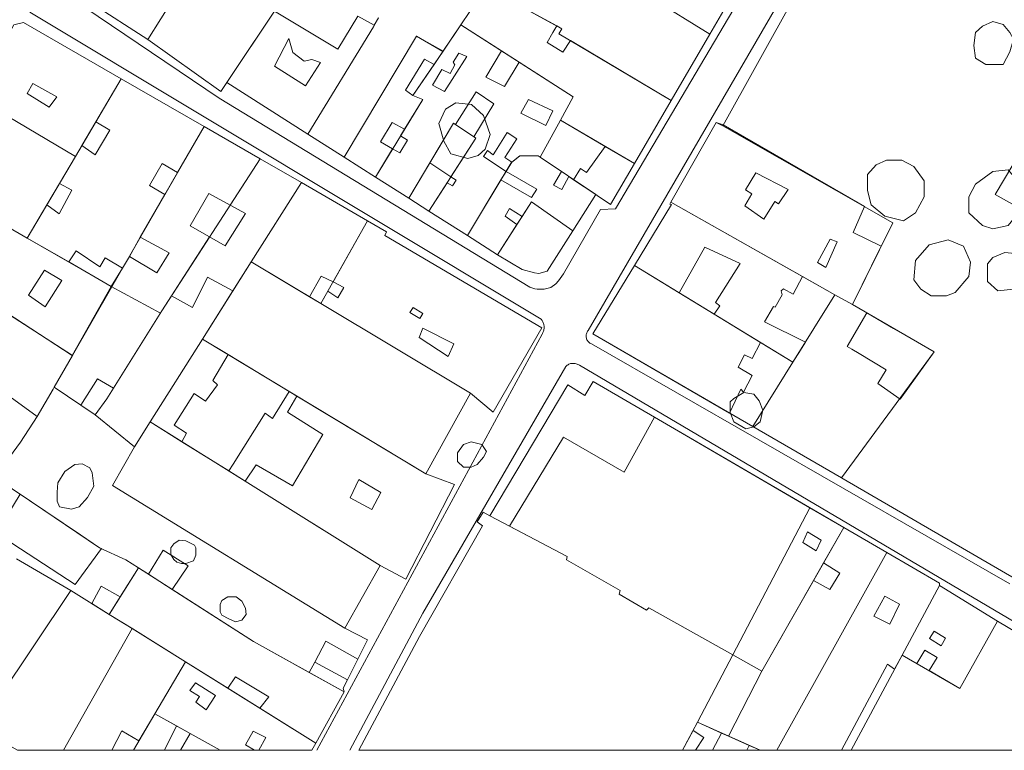
# Model space of a CAD drawing. Units: inches. Extents: x 637 to 4027668, y 158 to 4190805.
# Drawn here: x 1161 to 1345, y 158 to 294 of the extents above; entities that cross this region are included whole.
import ezdxf

# ---------------------------------------------------------------- set-up
doc = ezdxf.new("R2010")
doc.units = ezdxf.units.IN
doc.header["$LTSCALE"] = 2
doc.header["$MEASUREMENT"] = 0
doc.layers.get('0').update_dxf_attribs({"lineweight": 9})
for name, color, linetype in [('0BOSL010B', 86, 'Continuous'), ('0CONL010B', 5, 'Continuous'), ('0LOTL010B', 1, 'Continuous'), ('0MAS60', 2, 'Continuous')]:
    doc.layers.add(name, color=color, linetype=linetype)

# ---------------------------------------------------------------- blocks, each defined once
blk = doc.blocks.new('limpio')
at = {"layer": '0BOSL010B', "lineweight": 5}
for points in [[(4754.85, 136.26), (4752.94, 137.45), (4752.61, 139.83), (4752.94, 142.22), (4754.21, 143.4), (4756.14, 144.3), (4758.06, 143.71), (4759.34, 142.22), (4759.98, 141.02), (4759.34, 138.65), (4758.06, 136.26), (4754.85, 136.26)], [(4658.2, 118.69), (4655, 119.59), (4653.71, 121.97), (4652.75, 125.25), (4654.03, 127.93), (4655.96, 129.11), (4658.84, 128.82), (4661.08, 126.73), (4662.35, 123.16), (4661.4, 120.48), (4660.12, 119.29), (4658.2, 118.69)], [(4738.21, 107.38), (4735.97, 107.97), (4733.42, 110.06), (4732.77, 112.74), (4732.77, 115.72), (4734.37, 117.5), (4736.29, 118.4), (4739.17, 118.4), (4741.42, 117.21), (4743.34, 114.53), (4743.34, 111.55), (4741.74, 108.57), (4739.5, 107.08), (4738.21, 107.38)], [(4754.21, 106.19), (4751.66, 108.57), (4751.66, 111.55), (4752.94, 113.93), (4756.14, 116.31), (4759.02, 116.61), (4761.26, 113.93), (4762.22, 112.74), (4762.22, 110.36), (4760.94, 108.57), (4759.02, 106.19), (4756.14, 105.59), (4754.21, 106.19)], [(4744.61, 93.09), (4742.69, 94.28), (4741.42, 96.07), (4741.74, 99.64), (4744.29, 102.61), (4747.82, 103.51), (4750.7, 102.32), (4751.98, 99.34), (4751.66, 96.66), (4749.1, 93.68), (4747.5, 93.09), (4744.61, 93.09)], [(4759.98, 94.28), (4757.1, 93.98), (4755.17, 95.77), (4755.17, 99.04), (4756.14, 100.23), (4758.38, 101.13), (4761.58, 100.83), (4764.14, 98.75), (4764.14, 97.55), (4762.22, 95.18), (4759.98, 94.28)], [(4710.03, 68.26), (4707.83, 69.52), (4707.16, 71.25), (4707.16, 73.29), (4707.83, 73.91), (4709.69, 75.01), (4711.54, 74.7), (4712.56, 73.44), (4713.23, 71.72), (4712.72, 69.52), (4711.54, 68.58), (4710.03, 68.26)], [(4658.8, 61.07), (4657.38, 61.07), (4656.24, 62.12), (4656.24, 63.72), (4657.38, 65.3), (4658.8, 65.83), (4660.79, 65.3), (4661.64, 63.97), (4661.08, 62.92), (4659.94, 61.6), (4658.8, 61.07)], [(4581.99, 53.65), (4581.56, 54.72), (4581.56, 56.43), (4581.7, 58.15), (4582.98, 60.27), (4584.83, 61.6), (4586.25, 61.72), (4587.67, 60.93), (4588.1, 60), (4588.39, 57.5), (4587.25, 55.38), (4585.68, 53.65), (4584.26, 53.25), (4581.99, 53.65)], [(4603.89, 43.33), (4603.32, 43.86), (4602.75, 44.79), (4602.75, 45.98), (4603.32, 46.77), (4604.32, 47.43), (4605.6, 47.3), (4607.17, 46.51), (4607.45, 45.98), (4607.45, 44.65), (4607.02, 43.6), (4605.6, 43.07), (4604.75, 43.07), (4603.89, 43.33)], [(4613.57, 32.75), (4612.28, 33.41), (4612, 34.07), (4612, 35.4), (4612.28, 36.18), (4613.42, 36.85), (4614.99, 36.85), (4615.99, 36.06), (4616.7, 34.73), (4616.84, 33.54), (4615.99, 32.48), (4614.85, 32.22), (4613.57, 32.75)]]:
    blk.add_lwpolyline(points, dxfattribs=at)
at = {"layer": '0CONL010B', "color": 250, "lineweight": 5}
for p, q in [((4663.69, 166.5), (4703.34, 141.95)), ((4712.19, 157.15), (4703.34, 141.95)), ((4598.48, 140.93), (4607.14, 154.77)), ((4656.86, 143.65), (4661.86, 151.04)), ((4598.48, 140.93), (4587.82, 147.79)), ((4613.24, 132.88), (4622.1, 146.25)), ((4640.74, 143.6), (4641.53, 144.97)), ((4653.5, 138.67), (4656.86, 143.65)), ((4656.86, 143.65), (4664.44, 138.8)), ((4635.1, 118.96), (4648.63, 141.53)), ((4653.5, 138.67), (4648.63, 141.53)), ((4703.34, 141.95), (4696.13, 129.56)), ((4677.32, 140.72), (4696.13, 129.56)), ((4651.89, 136.29), (4653.5, 138.67)), ((4664.44, 138.8), (4667.78, 136.67)), ((4647.95, 130.46), (4651.89, 136.29)), ((4588.8, 125.56), (4593.53, 133.58)), ((4593.53, 133.58), (4608.96, 124.67)), ((4628.34, 123.26), (4613.24, 132.88)), ((4585, 119.11), (4566.1, 130.19)), ((4696.13, 129.56), (4689.27, 117.78)), ((4586.19, 121.15), (4588.8, 125.56)), ((4655.53, 125.28), (4651.12, 117.9)), ((4655.89, 125.04), (4655.53, 125.28)), ((4675.45, 125.85), (4671.66, 118.93)), ((4683.78, 120.98), (4675.45, 125.85)), ((4705.84, 124.97), (4732.22, 109.75)), ((4604.02, 116.07), (4608.96, 124.67)), ((4608.96, 124.67), (4619.42, 118.64)), ((4635.1, 118.96), (4628.34, 123.26)), ((4645.6, 122.94), (4646.39, 124.16)), ((4655.03, 115.3), (4659.67, 122.51)), ((4659.67, 122.51), (4659.32, 122.75)), ((4585, 119.11), (4586.19, 121.15)), ((4640.95, 115.24), (4644.14, 120.54)), ((4662.93, 119.37), (4663.36, 120.07)), ((4689.27, 117.78), (4683.78, 120.98)), ((4582.02, 114.07), (4585, 119.11)), ((4619.42, 118.64), (4613.85, 110)), ((4619.42, 118.64), (4627.12, 114.2)), ((4640.95, 115.24), (4635.1, 118.96)), ((4651.12, 117.9), (4647.16, 111.29)), ((4651.12, 117.9), (4655.03, 115.3)), ((4666.42, 118.02), (4665.1, 118.91)), ((4665.35, 116.26), (4666.42, 118.02)), ((4671.66, 118.93), (4671.28, 119.18)), ((4675.68, 116.25), (4671.66, 118.93)), ((4601.67, 111.97), (4604.02, 116.07)), ((4664.35, 114.71), (4665.35, 116.26)), ((4579.64, 110.03), (4582.02, 114.07)), ((4617.78, 99.42), (4627.12, 114.2)), ((4627.12, 114.2), (4639.49, 107.07)), ((4647.16, 111.29), (4640.95, 115.24)), ((4650.91, 108.9), (4654.3, 114.15)), ((4654.3, 114.15), (4655.03, 115.3)), ((4658.1, 104.32), (4664.35, 114.71)), ((4677.92, 114.75), (4677.05, 115.33)), ((4682.05, 111.99), (4677.92, 114.75)), ((4597.07, 103.99), (4601.67, 111.97)), ((4650.91, 108.9), (4647.16, 111.29)), ((4682.05, 111.99), (4677.76, 105.22)), ((4696.06, 110.56), (4720.64, 96.69)), ((4575.99, 103.86), (4579.64, 110.03)), ((4658.1, 104.32), (4650.91, 108.9)), ((4633.07, 95.71), (4639.49, 107.07)), ((4667.33, 106.36), (4668.31, 107.89)), ((4663.73, 100.73), (4667.33, 106.36)), ((4583.73, 99.4), (4575.99, 103.86)), ((4595.03, 100.44), (4597.07, 103.99)), ((4610, 104.06), (4602.88, 93.05)), ((4663.73, 100.73), (4658.1, 104.32)), ((4735.32, 102.32), (4729.96, 91.43)), ((4591.66, 94.83), (4583.73, 99.4)), ((4593.75, 98.22), (4595.03, 100.44)), ((4614.35, 93.97), (4617.78, 99.42)), ((4617.78, 99.42), (4628.67, 92.9)), ((4559.58, 98.05), (4584.39, 81.95)), ((4591.66, 94.83), (4593.75, 98.22)), ((4697.63, 93.64), (4689.27, 98.75)), ((4720.64, 96.69), (4726.69, 93.28)), ((4584.39, 81.95), (4591.66, 94.83)), ((4600.82, 89.85), (4591.66, 94.83)), ((4608.65, 84.97), (4614.35, 93.97)), ((4630.78, 91.63), (4632.07, 93.93)), ((4628.67, 92.9), (4630.78, 91.63)), ((4704.13, 89.65), (4697.63, 93.64)), ((4726.69, 93.28), (4729.96, 91.43)), ((4630.78, 91.63), (4658.71, 74.9)), ((4712.78, 84.36), (4704.13, 89.65)), ((4732.62, 89.88), (4737.63, 86.97)), ((4737.63, 86.97), (4745.18, 82.58)), ((4613.45, 82.08), (4608.65, 84.97)), ((4718.84, 80.65), (4712.78, 84.36)), ((4720.23, 82.89), (4718.84, 80.65)), ((4721.18, 84.42), (4720.23, 82.89)), ((4729.81, 83.1), (4731.18, 82.27)), ((4624.85, 75.2), (4613.45, 82.08)), ((4745.18, 82.58), (4738.88, 73.78)), ((4734.67, 76.68), (4738.88, 73.78)), ((4626.25, 74.36), (4624.85, 75.2)), ((4650.35, 59.83), (4626.25, 74.36)), ((4658.71, 74.9), (4650.35, 59.83)), ((4693.02, 70.39), (4722.01, 53.5)), ((4595.97, 64.9), (4598.91, 69.54)), ((4604.85, 65.83), (4598.91, 69.54)), ((4613.59, 60.36), (4604.85, 65.83)), ((4616.67, 58.43), (4613.59, 60.36)), ((4641.85, 42.69), (4616.67, 58.43)), ((4722.01, 53.5), (4707.65, 26.06)), ((4722.01, 53.5), (4728.32, 49.83)), ((4724.54, 43.19), (4728.32, 49.83)), ((4728.32, 49.83), (4736.38, 45.14)), ((4715.82, 8.2), (4736.38, 45.14)), ((4573.99, 43.95), (4584.1, 38.07)), ((4596.73, 42.29), (4593.32, 36.85)), ((4596.73, 42.29), (4598.62, 41.08)), ((4641.85, 42.69), (4635.25, 31.04)), ((4722.68, 39.94), (4724.54, 43.19)), ((4598.62, 41.08), (4603.02, 38.25)), ((4713.04, 22.98), (4722.68, 39.94)), ((4746.17, 39), (4739.22, 25.98)), ((4746.17, 39), (4757.01, 32.33)), ((4584.1, 38.07), (4566.9, 12.33)), ((4593.32, 36.85), (4591.28, 33.59)), ((4588.02, 35.62), (4591.28, 33.59)), ((4591.28, 33.59), (4595.66, 30.86)), ((4595.66, 30.86), (4605.49, 24.73)), ((4701.02, 13.44), (4707.65, 26.06)), ((4707.65, 26.06), (4713.04, 22.98)), ((4739.22, 25.98), (4737.81, 23.33)), ((4739.22, 25.98), (4741.94, 24.41)), ((4605.49, 24.73), (4599.79, 15.03)), ((4605.49, 24.73), (4613.43, 19.78)), ((4713.04, 22.98), (4706.85, 10.83)), ((4613.43, 19.78), (4619.39, 16.07)), ((4635.09, 19.13), (4629.83, 9.55)), ((4599.79, 15.03), (4596.82, 9.95)), ((4599.79, 15.03), (4603.84, 12.75)), ((4619.39, 16.07), (4629.83, 9.55)), ((4701.02, 13.44), (4705.52, 11.43)), ((4603.84, 12.75), (4601.61, 8.2)), ((4603.84, 12.75), (4606.37, 11.34)), ((4606.37, 11.34), (4604.59, 8.2)), ((4606.37, 11.34), (4611.96, 8.2)), ((4698.27, 8.2), (4700.23, 11.93)), ((4705.52, 11.43), (4703.82, 8.2)), ((4705.52, 11.43), (4706.85, 10.83)), ((4596.82, 9.95), (4595.78, 8.2)), ((4629.83, 9.55), (4629.09, 8.2)), ((4706.85, 10.83), (4710.71, 9.11)), ((4591.78, 8.2), (4601.61, 8.2)), ((4604.59, 8.2), (4618.39, 8.2)), ((4619.16, 8.2), (4629.09, 8.2)), ((4698.27, 8.2), (4700.69, 8.2)), ((4703.82, 8.2), (4727.92, 8.2)), ((4710.71, 9.11), (4710.27, 8.2)), ((4710.71, 9.11), (4712.73, 8.2))]:
    blk.add_line(p, q, dxfattribs=at)
for points in [[(4661.86, 151.04), (4665.92, 148.3), (4666.39, 148.01), (4674.82, 143.47)], [(4622.1, 146.25), (4633.95, 139.12), (4637.66, 145.31), (4640.74, 143.6)], [(4566.1, 130.19), (4573.5, 143.68), (4575.3, 144.08), (4593.53, 133.58)], [(4628.34, 123.26), (4640.58, 143.32), (4640.74, 143.6)], [(4677.32, 140.72), (4675.93, 138.56), (4672.99, 140.39), (4674.04, 142.23), (4674.82, 143.47)], [(4674.82, 143.47), (4675.75, 142.91), (4675.19, 141.98), (4677.32, 140.72)], [(4613.24, 132.88), (4612.12, 131.19), (4598.48, 140.93)], [(4627.92, 132.26), (4622.1, 135.94), (4624.79, 141.11), (4625.51, 138.49), (4627.65, 136.86), (4629.06, 137.21), (4630.71, 136.65), (4627.92, 132.26)], [(4655.72, 134.17), (4658.01, 137.76), (4656.5, 138.37), (4655.47, 136.72), (4655.75, 136.22), (4654.87, 134.59)], [(4664.44, 138.8), (4661.53, 133.91), (4665, 132.18), (4667.78, 136.67)], [(4651.89, 136.29), (4650.09, 137.23), (4646.55, 131.47), (4647.95, 130.46)], [(4667.78, 136.67), (4677.86, 130.23), (4675.45, 125.85)], [(4654.87, 134.59), (4653.33, 135.32), (4651.57, 132.38), (4653.83, 131.21), (4655.72, 134.17)], [(4580.08, 128.29), (4575.97, 130.83), (4577.02, 132.71), (4581.49, 130.24), (4580.08, 128.29)], [(4646.39, 124.16), (4649.78, 129.72), (4647.95, 130.46)], [(4655.89, 125.04), (4659.76, 131.16), (4663.04, 128.91), (4659.32, 122.75)], [(4672.76, 124.87), (4674.05, 127.58), (4669.51, 129.72), (4668.1, 127.15), (4672.76, 124.87)], [(4588.8, 125.56), (4591.39, 124), (4588.63, 119.4), (4586.19, 121.15)], [(4644.14, 120.54), (4641.89, 121.79), (4644.09, 125.43), (4646.39, 124.16)], [(4696.06, 110.56), (4704.53, 125.4), (4705.84, 124.97)], [(4663.36, 120.07), (4665.55, 123.58), (4667.35, 122.39), (4665.1, 118.91)], [(4645.6, 122.94), (4646.9, 122.16), (4645.49, 119.78), (4644.14, 120.54)], [(4662.93, 119.37), (4661.86, 120.18), (4661.11, 119.11), (4665.35, 116.26)], [(4683.78, 120.98), (4680.35, 116.12), (4679.19, 116.87), (4677.92, 114.75)], [(4601.67, 111.97), (4598.77, 113.68), (4601.17, 117.75), (4604.02, 116.07)], [(4666.42, 118.02), (4667.9, 119.19), (4671.28, 119.18)], [(4689.27, 117.78), (4684.82, 110.14), (4682.31, 111.82), (4682.05, 111.99)], [(4664.35, 114.71), (4670.06, 111.43), (4671.08, 112.99), (4665.35, 116.26)], [(4675.68, 116.25), (4674.16, 113.72), (4675.72, 112.95), (4677.05, 115.33)], [(4713.44, 107.37), (4709.86, 109.88), (4711.18, 112.12), (4710.01, 112.88), (4711.9, 116.04), (4717.96, 112.93), (4716.17, 110.25), (4715.46, 110.71), (4713.44, 107.37)], [(4575.99, 103.86), (4561.91, 111.97), (4557.42, 114.86)], [(4582.02, 114.07), (4584.32, 112.81), (4581.93, 108.36), (4579.64, 110.03)], [(4655.03, 115.3), (4656.02, 114.67), (4655.33, 113.61), (4654.3, 114.15)], [(4610, 104.06), (4606.4, 106.11), (4609.85, 112.19), (4613.85, 110)], [(4668.31, 107.89), (4670.06, 110.62), (4677.76, 105.22)], [(4689.27, 98.75), (4696.17, 110.14), (4695.85, 110.19), (4696.06, 110.56)], [(4613.85, 110), (4616.72, 108.43), (4612.88, 102.43), (4610, 104.06)], [(4668.31, 107.89), (4665.95, 109.4), (4665.16, 107.93), (4667.33, 106.36)], [(4732.22, 109.75), (4730.11, 104.89), (4735.32, 102.32)], [(4639.49, 107.07), (4643.04, 105.02), (4642.68, 104.36), (4671.98, 87.06), (4662.9, 71.32), (4658.71, 74.9)], [(4677.76, 105.22), (4672.97, 97.67), (4671.46, 97.26), (4670.63, 97.33), (4668.33, 97.96), (4663.73, 100.73)], [(4597.07, 103.99), (4602.45, 101.07), (4600.15, 97.35), (4595.03, 100.44)], [(4724.97, 98.37), (4723.42, 99.28), (4725.78, 103.66), (4727.07, 103.16), (4724.97, 98.37)], [(4583.73, 99.4), (4585.11, 101.45), (4589.52, 98.49), (4590.51, 100.15), (4593.75, 98.22)], [(4697.63, 93.64), (4702.38, 102.13), (4708.98, 99.12), (4704.41, 91.83), (4705.2, 91.18), (4704.13, 89.65)], [(4579.3, 91), (4576.22, 93.16), (4579.17, 97.83), (4582.45, 95.9), (4579.3, 91)], [(4707.03, 71.15), (4681.51, 85.94), (4689.27, 98.75)], [(4602.88, 93.05), (4606.8, 90.91), (4609.62, 96.58), (4614.35, 93.97)], [(4633.07, 95.71), (4630.82, 96.73), (4628.67, 92.9)], [(4632.07, 93.93), (4633.95, 92.69), (4635.03, 94.65), (4633.07, 95.71)], [(4721.18, 84.42), (4713.54, 88.22), (4715.21, 91.07), (4715.51, 90.94), (4716.85, 93.25), (4716.65, 93.98), (4717.09, 94.36), (4718.91, 93.37), (4720.64, 96.69)], [(4602.88, 93.05), (4601.1, 90.29), (4600.82, 89.85)], [(4649.22, 88.81), (4647.39, 89.93), (4647.97, 90.9), (4649.76, 89.79), (4649.22, 88.81)], [(4732.62, 89.88), (4728.96, 83.61), (4729.81, 83.1)], [(4654.51, 81.76), (4649.13, 85.3), (4649.79, 87), (4655.6, 84.1), (4654.51, 81.76)], [(4712.78, 84.36), (4711.21, 81.38), (4709.8, 82.04), (4708.64, 79.76), (4711.26, 78.2), (4709.64, 75.08), (4709.13, 75.65), (4707.03, 71.15)], [(4604.85, 65.83), (4605.67, 67.43), (4603.38, 68.93), (4607.11, 74.85), (4609.22, 73.4), (4611.46, 76.45), (4610.59, 77.25), (4613.45, 82.08)], [(4731.18, 82.27), (4736.25, 79.22), (4734.67, 76.68)], [(4624.85, 75.2), (4621.74, 70.18), (4620.38, 71.17), (4614.42, 61.65), (4613.59, 60.36)], [(4616.67, 58.43), (4618.67, 61.5), (4625.45, 57.56), (4631.15, 67.2), (4624.52, 71.36), (4626.25, 74.36)], [(4693.02, 70.39), (4687.35, 60.15), (4676.05, 66.66), (4665.97, 50.08)], [(4595.97, 64.9), (4591.89, 57.64), (4635.25, 31.04)], [(4650.35, 59.83), (4655.7, 57.81), (4646.63, 40.17), (4641.85, 42.69)], [(4640.25, 53.19), (4636.24, 55.36), (4637.85, 58.77), (4641.96, 56.36), (4640.25, 53.19)], [(4574.64, 56.02), (4570.17, 48.72), (4584.93, 39.18), (4589.82, 45.88)], [(4574.64, 56.02), (4589.49, 46.03), (4589.82, 45.88)], [(4665.97, 50.08), (4676.75, 44.37), (4676.57, 43.75), (4686.64, 38.05), (4686.44, 37.36), (4691.51, 34.36), (4691.98, 34.82), (4707.65, 26.06)], [(4723.17, 45.46), (4720.72, 47.01), (4721.59, 49), (4724.14, 47.46), (4723.17, 45.46)], [(4603.02, 38.25), (4606.03, 42.62), (4601.37, 45.58), (4598.62, 41.08)], [(4736.38, 45.14), (4746.21, 39.41), (4746.17, 39)], [(4724.54, 43.19), (4727.57, 41.28), (4725.76, 38.22), (4722.68, 39.94)], [(4593.32, 36.85), (4589.76, 38.83), (4588.02, 35.62)], [(4603.02, 38.25), (4618.17, 28.53), (4635.09, 19.13)], [(4736.9, 31.75), (4733.93, 33.28), (4736.02, 36.97), (4738.71, 35.48), (4736.9, 31.75)], [(4744.25, 23.08), (4750, 19.77), (4757.01, 32.33)], [(4746.48, 27.71), (4744.35, 29.08), (4745.17, 30.48), (4747.32, 29.15), (4746.48, 27.71)], [(4741.94, 24.41), (4743.46, 26.9), (4745.73, 25.56), (4744.25, 23.08)], [(4737.81, 23.33), (4736.47, 24.29), (4727.92, 8.2)], [(4609.34, 15.79), (4607.42, 17.18), (4608.11, 18.25), (4606.3, 19.4), (4607.35, 20.83), (4611.12, 18.43), (4609.34, 15.79)], [(4613.43, 19.78), (4614.83, 21.95), (4621.07, 18.16), (4619.39, 16.07)], [(4596.82, 9.95), (4593.61, 11.83), (4591.78, 8.2)], [(4618.39, 8.2), (4616.71, 9.22), (4618.13, 11.8)], [(4618.13, 11.8), (4620.49, 10.61), (4619.16, 8.2)], [(4700.69, 8.2), (4702.23, 10.57), (4700.23, 11.93)]]:
    blk.add_lwpolyline(points, dxfattribs=at)
at = {"layer": '0LOTL010B', "color": 250, "lineweight": 5}
for p, q in [((4705.76, 124.83), (4740.64, 187.45)), ((4657.12, 170.56), (4703.34, 141.95)), ((4598.48, 140.93), (4608.39, 156.75)), ((4712.19, 157.15), (4703.34, 141.95)), ((4613.24, 132.88), (4626.82, 153.35)), ((4656.86, 143.65), (4661.86, 151.04)), ((4598.48, 140.93), (4587.82, 147.79)), ((4653.57, 138.78), (4656.86, 143.65)), ((4703.34, 141.95), (4696.13, 129.56)), ((4585, 119.11), (4593.53, 133.58)), ((4593.53, 133.58), (4608.96, 124.67)), ((4628.34, 123.26), (4613.24, 132.88)), ((4585, 119.11), (4566.1, 130.19)), ((4696.13, 129.56), (4689.27, 117.78)), ((4675.45, 125.85), (4671.66, 118.93)), ((4689.27, 117.78), (4675.45, 125.85)), ((4591.77, 94.76), (4608.96, 124.67)), ((4608.96, 124.67), (4619.42, 118.64)), ((4635.1, 118.96), (4628.34, 123.26)), ((4575.99, 103.86), (4585, 119.11)), ((4619.42, 118.64), (4627.12, 114.2)), ((4640.95, 115.24), (4635.1, 118.96)), ((4682.05, 111.99), (4671.66, 118.93)), ((4617.78, 99.42), (4627.12, 114.2)), ((4627.12, 114.2), (4639.49, 107.07)), ((4647.16, 111.29), (4640.95, 115.24)), ((4650.91, 108.9), (4647.16, 111.29)), ((4682.05, 111.99), (4677.76, 105.22)), ((4696.06, 110.56), (4726.69, 93.28)), ((4658.1, 104.32), (4650.91, 108.9)), ((4630.78, 91.63), (4639.49, 107.07)), ((4550.9, 103.53), (4584.43, 81.93)), ((4591.77, 94.76), (4575.99, 103.86)), ((4663.73, 100.73), (4658.1, 104.32)), ((4608.65, 84.97), (4617.78, 99.42)), ((4617.78, 99.42), (4630.78, 91.63)), ((4718.84, 80.65), (4689.27, 98.75)), ((4584.43, 81.93), (4591.77, 94.76)), ((4726.69, 93.28), (4718.84, 80.65)), ((4726.69, 93.28), (4729.96, 91.43)), ((4630.78, 91.63), (4658.71, 74.9)), ((4598.91, 69.54), (4608.65, 84.97)), ((4650.35, 59.83), (4608.65, 84.97)), ((4581.03, 75.98), (4584.43, 81.93)), ((4718.84, 80.65), (4711.37, 68.64)), ((4581.03, 75.98), (4585.95, 72.66)), ((4658.71, 74.9), (4650.35, 59.83)), ((4585.95, 72.66), (4588.64, 70.85)), ((4641.85, 42.69), (4598.91, 69.54)), ((4727.92, 59.05), (4711.37, 68.64)), ((4727.92, 59.05), (4728.2, 58.89)), ((4728.2, 58.89), (4772.28, 33.24)), ((4728.32, 49.83), (4736.38, 45.14)), ((4715.82, 8.2), (4736.38, 45.14)), ((4573.99, 43.95), (4584.1, 38.07)), ((4596.73, 42.29), (4591.28, 33.59)), ((4746.17, 39), (4739.22, 25.98)), ((4746.17, 39), (4757.01, 32.33)), ((4584.1, 38.07), (4566.9, 12.33)), ((4584.1, 38.07), (4591.28, 33.59)), ((4591.28, 33.59), (4595.56, 30.93)), ((4595.56, 30.93), (4582.76, 8.2)), ((4595.56, 30.93), (4605.49, 24.73)), ((4701.02, 13.44), (4707.65, 26.06)), ((4739.22, 25.98), (4729.72, 8.2)), ((4605.49, 24.73), (4599.79, 15.03)), ((4629.65, 24.69), (4628.6, 22.73)), ((4635.73, 21.37), (4629.65, 24.69)), ((4637.67, 25.25), (4635.73, 21.37)), ((4599.79, 15.03), (4595.78, 8.2)), ((4599.79, 15.03), (4606.37, 11.34)), ((4698.27, 8.2), (4701.02, 13.44)), ((4701.02, 13.44), (4712.73, 8.2)), ((4606.37, 11.34), (4604.59, 8.2)), ((4606.37, 11.34), (4611.96, 8.2)), ((4604.59, 8.2), (4629.09, 8.2)), ((4712.73, 8.2), (4760.97, 8.2))]:
    blk.add_line(p, q, dxfattribs=at)
for points in [[(4661.86, 151.04), (4665.92, 148.3), (4666.39, 148.01), (4675.75, 142.91), (4675.19, 141.98), (4696.13, 129.56)], [(4566.1, 130.19), (4573.5, 143.68), (4575.3, 144.08), (4593.53, 133.58)], [(4628.34, 123.26), (4640.58, 143.32), (4641.53, 144.97)], [(4656.86, 143.65), (4677.86, 130.23), (4675.45, 125.85)], [(4653.57, 138.78), (4648.63, 141.53), (4635.1, 118.96)], [(4613.24, 132.88), (4612.12, 131.19), (4598.48, 140.93)], [(4640.95, 115.24), (4649.78, 129.72), (4647.95, 130.46), (4653.57, 138.78)], [(4800.37, 108.62), (4779.89, 119.69), (4766.09, 127.96), (4756.56, 111.99), (4800.37, 87.54)], [(4650.91, 108.9), (4659.67, 122.51), (4655.53, 125.28), (4647.16, 111.29)], [(4696.06, 110.56), (4704.53, 125.4), (4705.76, 124.83)], [(4705.76, 124.83), (4737.48, 106.72), (4729.96, 91.43)], [(4619.42, 118.64), (4601.1, 90.29), (4592.06, 75.84)], [(4671.66, 118.93), (4671.28, 119.18), (4667.9, 119.19), (4666.26, 117.89), (4658.1, 104.32)], [(4689.27, 117.78), (4684.82, 110.14), (4682.31, 111.82), (4682.05, 111.99)], [(4575.99, 103.86), (4561.91, 111.97), (4557.42, 114.86)], [(4663.73, 100.73), (4670.06, 110.62), (4677.76, 105.22)], [(4689.27, 98.75), (4696.17, 110.14), (4695.85, 110.19), (4696.06, 110.56)], [(4639.49, 107.07), (4643.04, 105.02), (4642.68, 104.36), (4671.98, 87.06), (4662.9, 71.32), (4658.71, 74.9)], [(4677.76, 105.22), (4672.97, 97.67), (4671.46, 97.26), (4670.63, 97.33), (4668.33, 97.96), (4663.73, 100.73)], [(4711.37, 68.64), (4681.51, 85.94), (4689.27, 98.75)], [(4577.81, 70.54), (4561.31, 82.56), (4551.16, 90.31), (4545.21, 94.13)], [(4729.96, 91.43), (4745.18, 82.58), (4727.92, 59.05)], [(4592.06, 75.84), (4589.06, 77.59), (4585.95, 72.66)], [(4577.81, 70.54), (4580.83, 75.64), (4581.03, 75.98)], [(4592.06, 75.84), (4590.81, 73.84), (4588.64, 70.85)], [(4662.32, 52.01), (4676.85, 76.42), (4680.03, 74.44), (4681.6, 77.07), (4693.02, 70.39), (4728.32, 49.83)], [(4569.88, 59.22), (4574.69, 65.72), (4577.81, 70.54)], [(4588.64, 70.85), (4595.97, 64.9), (4598.91, 69.54)], [(4569.88, 59.22), (4585.91, 48.43), (4589.49, 46.03), (4594.39, 43.79), (4596.73, 42.29)], [(4650.35, 59.83), (4655.7, 57.81), (4646.63, 40.17), (4641.85, 42.69)], [(4712.73, 8.2), (4637.87, 8.2), (4649.17, 29.44), (4660.94, 50.14), (4659.92, 50.86), (4661.03, 52.65), (4662.32, 52.01)], [(4662.32, 52.01), (4676.75, 44.37), (4676.57, 43.75), (4686.64, 38.05), (4686.44, 37.36), (4691.51, 34.36), (4691.98, 34.82), (4707.65, 26.06)], [(4707.65, 26.06), (4713.04, 22.98), (4728.32, 49.83)], [(4736.38, 45.14), (4746.21, 39.41), (4746.17, 39)], [(4596.73, 42.29), (4618.17, 28.53), (4628.6, 22.73)], [(4641.85, 42.69), (4635.25, 31.04), (4639.46, 28.84), (4637.67, 25.25)], [(4739.22, 25.98), (4750, 19.77), (4757.01, 32.33)], [(4757.01, 32.33), (4769.55, 24.86), (4769.5, 23.68), (4760.97, 8.2)], [(4629.65, 24.69), (4631.71, 28.58), (4637.67, 25.25)], [(4605.49, 24.73), (4629.83, 9.55), (4629.09, 8.2)], [(4635.73, 21.37), (4634.94, 19.79), (4635.09, 19.13), (4628.6, 22.73)], [(4604.59, 8.2), (4574.17, 8.2), (4567.3, 12.08), (4566.9, 12.33)]]:
    blk.add_lwpolyline(points, dxfattribs=at)
at = {"layer": '0MAS60', "color": 250, "lineweight": 5}
for points in [[(4751.58, 220.78), (4685.72, 109.33), (4682.94, 109.21), (4676.04, 97.2), (4675.1, 95.88), (4674.59, 95.33), (4673.67, 94.65), (4672.41, 94.31), (4671.14, 94.28), (4670.7, 94.36), (4669.74, 94.68), (4611.81, 129.97), (4579.09, 152.11)], [(4800.37, 189.1), (4755.7, 213.01), (4754.45, 212.78), (4753.32, 211.8), (4680.61, 86.58), (4680.51, 86.45), (4680.43, 86.31), (4680.36, 86.15), (4680.31, 86), (4680.27, 85.83), (4680.25, 85.67), (4680.25, 85.5), (4680.27, 85.34), (4680.3, 85.18), (4680.35, 85.02), (4680.42, 84.86), (4680.5, 84.72), (4680.6, 84.58), (4680.71, 84.46), (4680.83, 84.35), (4680.96, 84.25), (4681.1, 84.17), (4681.25, 84.08), (4759.3, 39.31)], [(4576.46, 146.06), (4671.85, 88.72), (4672.03, 88.48), (4672.12, 88.34), (4672.2, 88.21), (4672.32, 87.91), (4672.36, 87.76), (4672.39, 87.61), (4672.42, 87.45), (4672.43, 87.29), (4672.43, 87.1), (4672.42, 86.94), (4672.39, 86.79), (4672.36, 86.63), (4672.32, 86.48), (4672.26, 86.33), (4672.2, 86.19), (4672.12, 86.05), (4672.03, 85.92), (4630.03, 8.2)], [(4636.14, 8.2), (4649.78, 33.78), (4676.46, 79.87), (4676.6, 80), (4676.74, 80.11), (4676.89, 80.2), (4677.04, 80.28), (4677.36, 80.4), (4677.53, 80.43), (4677.71, 80.45), (4677.88, 80.46), (4678.05, 80.45), (4678.22, 80.43), (4678.39, 80.39), (4678.56, 80.33), (4678.71, 80.27), (4678.87, 80.18), (4679.02, 80.1), (4770.57, 26.04)]]:
    blk.add_lwpolyline(points, dxfattribs=at)
blk = doc.blocks.new('A$C786C0F3C')
blk.add_blockref('limpio', (-5053.67, -739.1))

msp = doc.modelspace()

# ---------------------------------------------------------------- block references
msp.add_blockref('A$C786C0F3C', (1640.167, 888.866))

doc.saveas('drawing.dxf')
